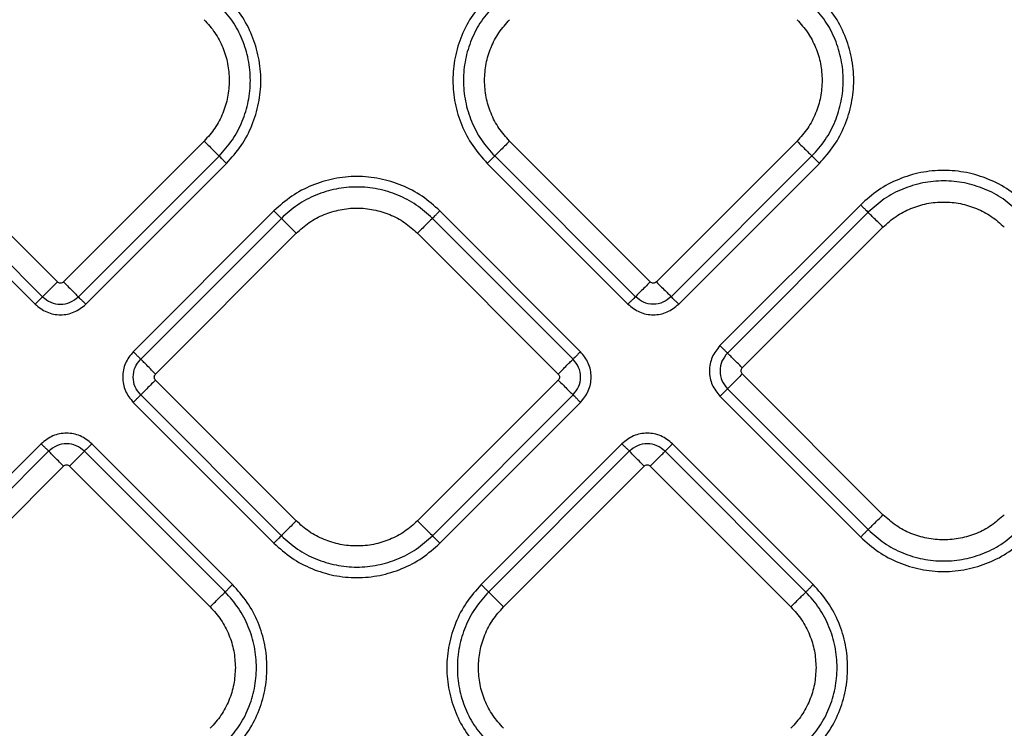
# Model space of a CAD drawing. Extents: x 400 to 500, y 484 to 637.
# Drawn here: x 451 to 456, y 548 to 552 of the extents above; entities that cross this region are included whole.
import ezdxf

# ---------------------------------------------------------------- set-up
doc = ezdxf.new("R2010")
doc.units = 0
doc.header["$MEASUREMENT"] = 0
doc.layers.add('DIM', color=3, linetype='Continuous')
doc.layers.add('GEOMETRY', color=3, linetype='Continuous', lineweight=25)

# ---------------------------------------------------------------- blocks, each defined once
blk = doc.blocks.new('GRANDEE 2023')
at = {"layer": 'GEOMETRY', "ltscale": 16}
for p, q in [((1.3707, -46.3122), (0.7119, -45.6533)), ((2.0578, -45.6533), (1.399, -46.3122)), ((4.1472, -46.3121), (3.4884, -45.6533)), ((4.8343, -45.6533), (4.1755, -46.3121)), ((0.6421, -45.7231), (1.301, -46.3819)), ((1.4687, -46.3819), (2.1275, -45.7231)), ((3.4187, -45.723), (4.0775, -46.3819)), ((4.2452, -46.3819), (4.904, -45.723)), ((0.6073, -45.7579), (1.2661, -46.4167)), ((1.5036, -46.4168), (2.1624, -45.7579)), ((3.3838, -45.7579), (4.0426, -46.4167)), ((4.2801, -46.4167), (4.9389, -45.7579)), ((5.1325, -45.9514), (4.4736, -46.6103)), ((2.3844, -45.9799), (1.7256, -46.6388)), ((2.4193, -46.0148), (1.7605, -46.6736)), ((3.7857, -46.6736), (3.1269, -46.0148)), ((3.8206, -46.6388), (3.1617, -45.9799)), ((5.1673, -45.9863), (4.5085, -46.6451)), ((4.5782, -46.7149), (5.237, -46.056)), ((1.8302, -46.7434), (2.489, -46.0845)), ((3.0571, -46.0845), (3.716, -46.7434)), ((5.237, -47.402), (4.5782, -46.7431)), ((2.489, -47.4305), (1.8302, -46.7716)), ((3.716, -46.7716), (3.0571, -47.4305)), ((1.7605, -46.8414), (2.4193, -47.5002)), ((3.1269, -47.5002), (3.7857, -46.8414)), ((4.4736, -46.8477), (5.1325, -47.5066)), ((4.5085, -46.8129), (5.1673, -47.4717)), ((1.7256, -46.8762), (2.3844, -47.5351)), ((3.1617, -47.5351), (3.8206, -46.8762)), ((1.2946, -47.0698), (0.6358, -47.7286)), ((2.1909, -47.7286), (1.5321, -47.0698)), ((4.0141, -47.0698), (3.3553, -47.7286)), ((4.9104, -47.7286), (4.2516, -47.0698)), ((1.3295, -47.1046), (0.6707, -47.7634)), ((2.156, -47.7634), (1.4972, -47.1046)), ((4.049, -47.1046), (3.3901, -47.7635)), ((4.8755, -47.7635), (4.2167, -47.1046)), ((0.7404, -47.8332), (1.3992, -47.1743)), ((1.4275, -47.1743), (2.0863, -47.8332)), ((3.4599, -47.8332), (4.1187, -47.1744)), ((4.147, -47.1744), (4.8058, -47.8332))]:
    blk.add_line(p, q, dxfattribs=at)
for points in [[(2.1624, -45.7579), (2.1864, -45.731), (2.2344, -45.6773), (2.2846, -45.5808), (2.3163, -45.4772), (2.3269, -45.3693), (2.3163, -45.2613), (2.2846, -45.1578), (2.2344, -45.0613), (2.1864, -45.0075), (2.1624, -44.9806)], [(3.3838, -44.9806), (3.3598, -45.0075), (3.3118, -45.0612), (3.2616, -45.1577), (3.2298, -45.2613), (3.2193, -45.3692), (3.2298, -45.4772), (3.2616, -45.5807), (3.3118, -45.6772), (3.3598, -45.731), (3.3838, -45.7579)], [(4.9389, -45.7579), (4.9629, -45.731), (5.0109, -45.6772), (5.0611, -45.5807), (5.0929, -45.4772), (5.1034, -45.3692), (5.0929, -45.2613), (5.0611, -45.1577), (5.0109, -45.0612), (4.9629, -45.0075), (4.9389, -44.9806)], [(2.1275, -45.7231), (2.1494, -45.6986), (2.1931, -45.6496), (2.2388, -45.5618), (2.2677, -45.4675), (2.2773, -45.3693), (2.2677, -45.271), (2.2388, -45.1767), (2.1931, -45.0889), (2.1494, -45.04), (2.1275, -45.0155)], [(3.4187, -45.0154), (3.3968, -45.0399), (3.3531, -45.0889), (3.3074, -45.1767), (3.2785, -45.271), (3.2689, -45.3692), (3.2785, -45.4675), (3.3074, -45.5618), (3.3531, -45.6496), (3.3968, -45.6986), (3.4187, -45.723)], [(4.904, -45.723), (4.9259, -45.6986), (4.9696, -45.6496), (5.0153, -45.5618), (5.0442, -45.4675), (5.0538, -45.3692), (5.0442, -45.271), (5.0153, -45.1767), (4.9696, -45.0889), (4.9259, -45.0399), (4.904, -45.0154)], [(2.0578, -45.0852), (2.0754, -45.1049), (2.1105, -45.1441), (2.147, -45.2147), (2.171, -45.2904), (2.174, -45.343), (2.1755, -45.3693)], [(3.3707, -45.3692), (3.3722, -45.3429), (3.3752, -45.2903), (3.3992, -45.2146), (3.4357, -45.1441), (3.4708, -45.1048), (3.4884, -45.0852)], [(4.8343, -45.0852), (4.8519, -45.1048), (4.887, -45.1441), (4.9235, -45.2146), (4.9475, -45.2903), (4.9505, -45.3429), (4.952, -45.3692)], [(2.1755, -45.3693), (2.174, -45.3956), (2.171, -45.4482), (2.147, -45.5239), (2.1105, -45.5944), (2.0754, -45.6337), (2.0578, -45.6533)], [(3.4884, -45.6533), (3.4708, -45.6337), (3.4357, -45.5944), (3.3992, -45.5238), (3.3752, -45.4481), (3.3722, -45.3955), (3.3707, -45.3692)], [(4.952, -45.3692), (4.9505, -45.3955), (4.9475, -45.4481), (4.9235, -45.5238), (4.887, -45.5944), (4.8519, -45.6337), (4.8343, -45.6533)], [(2.0578, -45.6533), (2.0661, -45.6616), (2.0826, -45.6782), (2.1043, -45.6998), (2.1209, -45.7164), (2.1253, -45.7208), (2.1275, -45.7231)], [(3.4884, -45.6533), (3.4801, -45.6616), (3.4635, -45.6781), (3.4419, -45.6998), (3.4253, -45.7164), (3.4209, -45.7208), (3.4187, -45.723)], [(4.8343, -45.6533), (4.8426, -45.6616), (4.8592, -45.6781), (4.8808, -45.6998), (4.8974, -45.7164), (4.9018, -45.7208), (4.904, -45.723)], [(2.1624, -45.7579), (2.1583, -45.7538), (2.15, -45.7455), (2.1392, -45.7347), (2.1309, -45.7264), (2.1286, -45.7242), (2.1275, -45.7231)], [(3.3838, -45.7579), (3.3879, -45.7537), (3.3962, -45.7455), (3.407, -45.7346), (3.4153, -45.7263), (3.4175, -45.7241), (3.4187, -45.723)], [(4.9389, -45.7579), (4.9348, -45.7537), (4.9265, -45.7455), (4.9157, -45.7346), (4.9074, -45.7263), (4.9052, -45.7241), (4.904, -45.723)], [(3.1617, -45.9799), (3.1348, -45.956), (3.0811, -45.908), (2.9846, -45.8577), (2.881, -45.826), (2.7731, -45.8154), (2.6651, -45.826), (2.5616, -45.8577), (2.4651, -45.908), (2.4113, -45.956), (2.3844, -45.9799)], [(5.9098, -45.9514), (5.8829, -45.9274), (5.8291, -45.8795), (5.7326, -45.8292), (5.6291, -45.7975), (5.5211, -45.7869), (5.4131, -45.7975), (5.3096, -45.8292), (5.2131, -45.8795), (5.1593, -45.9274), (5.1325, -45.9514)], [(3.1269, -46.0148), (3.1024, -45.993), (3.0534, -45.9493), (2.9656, -45.9035), (2.8714, -45.8747), (2.7731, -45.8651), (2.6748, -45.8747), (2.5805, -45.9035), (2.4927, -45.9493), (2.4438, -45.993), (2.4193, -46.0148)], [(5.8749, -45.9863), (5.8504, -45.9645), (5.8015, -45.9208), (5.7136, -45.875), (5.6194, -45.8462), (5.5211, -45.8366), (5.4228, -45.8462), (5.3286, -45.875), (5.2407, -45.9208), (5.1918, -45.9645), (5.1673, -45.9863)], [(2.489, -46.0845), (2.5087, -46.067), (2.548, -46.0319), (2.6185, -45.9952), (2.6942, -45.972), (2.7731, -45.9643), (2.852, -45.972), (2.9277, -45.9952), (2.9982, -46.0319), (3.0375, -46.067), (3.0571, -46.0845)], [(5.1325, -45.9514), (5.1366, -45.9556), (5.1449, -45.9639), (5.1557, -45.9747), (5.164, -45.983), (5.1662, -45.9852), (5.1673, -45.9863)], [(5.237, -46.056), (5.2567, -46.0385), (5.296, -46.0034), (5.3665, -45.9667), (5.4422, -45.9435), (5.5211, -45.9358), (5.6, -45.9435), (5.6757, -45.9667), (5.7462, -46.0034), (5.7855, -46.0385), (5.8052, -46.056)], [(2.3844, -45.9799), (2.3886, -45.9841), (2.3968, -45.9924), (2.4077, -46.0032), (2.416, -46.0115), (2.4182, -46.0137), (2.4193, -46.0148)], [(2.489, -46.0845), (2.4807, -46.0763), (2.4642, -46.0597), (2.4425, -46.038), (2.4259, -46.0214), (2.4215, -46.017), (2.4193, -46.0148)], [(3.1269, -46.0148), (3.1247, -46.017), (3.1202, -46.0214), (3.1036, -46.038), (3.082, -46.0597), (3.0654, -46.0763), (3.0571, -46.0845)], [(3.1269, -46.0148), (3.128, -46.0137), (3.1302, -46.0115), (3.1385, -46.0032), (3.1493, -45.9924), (3.1576, -45.9841), (3.1617, -45.9799)], [(5.237, -46.056), (5.2288, -46.0477), (5.2122, -46.0312), (5.1906, -46.0095), (5.174, -45.9929), (5.1695, -45.9885), (5.1673, -45.9863)], [(1.301, -46.3819), (1.3032, -46.3797), (1.3076, -46.3753), (1.3242, -46.3587), (1.3459, -46.337), (1.3624, -46.3204), (1.3707, -46.3122)], [(1.399, -46.3122), (1.4073, -46.3204), (1.4238, -46.337), (1.4455, -46.3587), (1.4621, -46.3753), (1.4665, -46.3797), (1.4687, -46.3819)], [(4.1472, -46.3121), (4.1389, -46.3204), (4.1224, -46.337), (4.1007, -46.3586), (4.0841, -46.3752), (4.0797, -46.3796), (4.0775, -46.3819)], [(4.1755, -46.3121), (4.1838, -46.3204), (4.2003, -46.337), (4.222, -46.3586), (4.2386, -46.3752), (4.243, -46.3796), (4.2452, -46.3819)], [(1.301, -46.3819), (1.2999, -46.383), (1.2977, -46.3852), (1.2894, -46.3935), (1.2785, -46.4043), (1.2703, -46.4126), (1.2661, -46.4167)], [(1.5036, -46.4167), (1.4994, -46.4126), (1.4911, -46.4043), (1.4803, -46.3935), (1.472, -46.3852), (1.4698, -46.383), (1.4687, -46.3819)], [(4.0775, -46.3819), (4.0764, -46.383), (4.0742, -46.3852), (4.0659, -46.3935), (4.055, -46.4043), (4.0468, -46.4126), (4.0426, -46.4167)], [(4.2801, -46.4167), (4.2759, -46.4126), (4.2677, -46.4043), (4.2568, -46.3935), (4.2485, -46.3852), (4.2463, -46.383), (4.2452, -46.3819)], [(4.4736, -46.6103), (4.4778, -46.6144), (4.486, -46.6227), (4.4969, -46.6335), (4.5052, -46.6418), (4.5074, -46.644), (4.5085, -46.6451)], [(1.7605, -46.6736), (1.7593, -46.6725), (1.7571, -46.6703), (1.7488, -46.662), (1.738, -46.6512), (1.7297, -46.6429), (1.7256, -46.6388)], [(3.8206, -46.6388), (3.8164, -46.6429), (3.8081, -46.6512), (3.7973, -46.662), (3.789, -46.6703), (3.7868, -46.6725), (3.7857, -46.6736)], [(4.5782, -46.7149), (4.5699, -46.7066), (4.5534, -46.69), (4.5317, -46.6684), (4.5151, -46.6518), (4.5107, -46.6473), (4.5085, -46.6451)], [(1.8302, -46.7434), (1.8219, -46.7351), (1.8053, -46.7185), (1.7837, -46.6969), (1.7671, -46.6803), (1.7627, -46.6759), (1.7605, -46.6736)], [(3.716, -46.7434), (3.7243, -46.7351), (3.7408, -46.7185), (3.7625, -46.6969), (3.7791, -46.6803), (3.7835, -46.6759), (3.7857, -46.6736)], [(4.5782, -46.7431), (4.5699, -46.7514), (4.5534, -46.768), (4.5317, -46.7896), (4.5151, -46.8062), (4.5107, -46.8106), (4.5085, -46.8129)], [(1.8302, -46.7716), (1.8219, -46.7799), (1.8053, -46.7965), (1.7837, -46.8181), (1.7671, -46.8347), (1.7627, -46.8392), (1.7605, -46.8414)], [(3.716, -46.7716), (3.7243, -46.7799), (3.7408, -46.7965), (3.7625, -46.8181), (3.7791, -46.8347), (3.7835, -46.8392), (3.7857, -46.8414)], [(1.7256, -46.8762), (1.7297, -46.8721), (1.738, -46.8638), (1.7488, -46.853), (1.7571, -46.8447), (1.7593, -46.8425), (1.7605, -46.8414)], [(3.8206, -46.8762), (3.8164, -46.8721), (3.8081, -46.8638), (3.7973, -46.853), (3.789, -46.8447), (3.7868, -46.8425), (3.7857, -46.8414)], [(4.4736, -46.8477), (4.4778, -46.8436), (4.486, -46.8353), (4.4969, -46.8245), (4.5052, -46.8162), (4.5074, -46.814), (4.5085, -46.8129)], [(1.2946, -47.0698), (1.2988, -47.0739), (1.307, -47.0822), (1.3179, -47.093), (1.3262, -47.1013), (1.3284, -47.1035), (1.3295, -47.1046)], [(1.5321, -47.0698), (1.5279, -47.0739), (1.5197, -47.0822), (1.5088, -47.093), (1.5005, -47.1013), (1.4983, -47.1035), (1.4972, -47.1046)], [(4.0141, -47.0698), (4.0183, -47.0739), (4.0265, -47.0822), (4.0374, -47.093), (4.0457, -47.1013), (4.0479, -47.1035), (4.049, -47.1046)], [(4.2516, -47.0698), (4.2474, -47.0739), (4.2391, -47.0822), (4.2283, -47.093), (4.22, -47.1013), (4.2178, -47.1035), (4.2167, -47.1046)], [(1.3992, -47.1743), (1.3909, -47.1661), (1.3744, -47.1495), (1.3527, -47.1278), (1.3361, -47.1113), (1.3317, -47.1068), (1.3295, -47.1046)], [(1.4275, -47.1743), (1.4358, -47.1661), (1.4523, -47.1495), (1.474, -47.1278), (1.4906, -47.1113), (1.495, -47.1068), (1.4972, -47.1046)], [(4.1187, -47.1744), (4.1104, -47.1661), (4.0939, -47.1495), (4.0722, -47.1279), (4.0556, -47.1113), (4.0512, -47.1069), (4.049, -47.1046)], [(4.147, -47.1744), (4.1553, -47.1661), (4.1718, -47.1495), (4.1935, -47.1279), (4.2101, -47.1113), (4.2145, -47.1069), (4.2167, -47.1046)], [(5.1673, -47.4717), (5.1695, -47.4695), (5.174, -47.4651), (5.1906, -47.4485), (5.2122, -47.4268), (5.2288, -47.4102), (5.237, -47.402)], [(5.8052, -47.402), (5.7855, -47.4195), (5.7462, -47.4546), (5.6757, -47.4913), (5.6, -47.5145), (5.5211, -47.5222), (5.4422, -47.5145), (5.3665, -47.4913), (5.296, -47.4546), (5.2567, -47.4195), (5.237, -47.402)], [(2.489, -47.4305), (2.4807, -47.4388), (2.4642, -47.4553), (2.4425, -47.477), (2.4259, -47.4936), (2.4215, -47.498), (2.4193, -47.5002)], [(3.0571, -47.4305), (3.0375, -47.448), (2.9982, -47.4831), (2.9277, -47.5198), (2.852, -47.543), (2.7731, -47.5507), (2.6942, -47.543), (2.6185, -47.5198), (2.548, -47.4831), (2.5087, -47.448), (2.489, -47.4305)], [(3.0571, -47.4305), (3.0654, -47.4388), (3.082, -47.4553), (3.1036, -47.477), (3.1202, -47.4936), (3.1247, -47.498), (3.1269, -47.5002)], [(5.1673, -47.4717), (5.1662, -47.4728), (5.164, -47.475), (5.1557, -47.4833), (5.1449, -47.4941), (5.1366, -47.5024), (5.1325, -47.5066)], [(5.1673, -47.4717), (5.1918, -47.4935), (5.2407, -47.5372), (5.3286, -47.583), (5.4228, -47.6118), (5.5211, -47.6214), (5.6194, -47.6118), (5.7136, -47.583), (5.8015, -47.5372), (5.8504, -47.4935), (5.8749, -47.4717)], [(2.3844, -47.5351), (2.3886, -47.5309), (2.3968, -47.5226), (2.4077, -47.5118), (2.416, -47.5035), (2.4182, -47.5013), (2.4193, -47.5002)], [(2.3844, -47.5351), (2.4113, -47.5591), (2.4651, -47.607), (2.5616, -47.6573), (2.6651, -47.689), (2.7731, -47.6996), (2.881, -47.689), (2.9846, -47.6573), (3.0811, -47.607), (3.1348, -47.5591), (3.1617, -47.5351)], [(2.4193, -47.5002), (2.4438, -47.522), (2.4927, -47.5657), (2.5805, -47.6115), (2.6748, -47.6403), (2.7731, -47.6499), (2.8714, -47.6403), (2.9656, -47.6115), (3.0534, -47.5657), (3.1024, -47.522), (3.1269, -47.5002)], [(3.1617, -47.5351), (3.1576, -47.5309), (3.1493, -47.5226), (3.1385, -47.5118), (3.1302, -47.5035), (3.128, -47.5013), (3.1269, -47.5002)], [(5.1325, -47.5066), (5.1593, -47.5305), (5.2131, -47.5785), (5.3096, -47.6288), (5.4131, -47.6605), (5.5211, -47.6711), (5.6291, -47.6605), (5.7326, -47.6288), (5.8291, -47.5785), (5.8829, -47.5305), (5.9098, -47.5066)], [(2.0863, -47.8332), (2.0946, -47.8249), (2.1112, -47.8083), (2.1328, -47.7867), (2.1494, -47.7701), (2.1538, -47.7657), (2.156, -47.7634)], [(2.1909, -47.7286), (2.1868, -47.7327), (2.1785, -47.741), (2.1677, -47.7518), (2.1594, -47.7601), (2.1572, -47.7623), (2.156, -47.7634)], [(2.156, -48.471), (2.1779, -48.4466), (2.2216, -48.3976), (2.2673, -48.3098), (2.2962, -48.2155), (2.3058, -48.1172), (2.2962, -48.019), (2.2673, -47.9247), (2.2216, -47.8369), (2.1779, -47.7879), (2.156, -47.7634)], [(2.1909, -48.5059), (2.2149, -48.479), (2.2629, -48.4252), (2.3131, -48.3287), (2.3449, -48.2252), (2.3554, -48.1172), (2.3449, -48.0093), (2.3131, -47.9057), (2.2629, -47.8092), (2.2149, -47.7555), (2.1909, -47.7286)], [(3.3553, -47.7286), (3.3313, -47.7555), (3.2833, -47.8093), (3.233, -47.9058), (3.2013, -48.0093), (3.1908, -48.1173), (3.2013, -48.2252), (3.233, -48.3288), (3.2833, -48.4253), (3.3313, -48.479), (3.3553, -48.5059)], [(3.3901, -47.7635), (3.3683, -47.788), (3.3246, -47.8369), (3.2789, -47.9247), (3.25, -48.019), (3.2404, -48.1173), (3.25, -48.2155), (3.2789, -48.3098), (3.3246, -48.3976), (3.3683, -48.4466), (3.3901, -48.4711)], [(3.3553, -47.7286), (3.3594, -47.7328), (3.3677, -47.741), (3.3785, -47.7519), (3.3868, -47.7602), (3.389, -47.7624), (3.3901, -47.7635)], [(3.4599, -47.8332), (3.4516, -47.8249), (3.435, -47.8084), (3.4134, -47.7867), (3.3968, -47.7701), (3.3924, -47.7657), (3.3901, -47.7635)], [(4.8058, -47.8332), (4.8141, -47.8249), (4.8306, -47.8084), (4.8523, -47.7867), (4.8689, -47.7701), (4.8733, -47.7657), (4.8755, -47.7635)], [(4.9104, -47.7286), (4.9063, -47.7328), (4.898, -47.741), (4.8872, -47.7519), (4.8789, -47.7602), (4.8766, -47.7624), (4.8755, -47.7635)], [(4.8755, -48.4711), (4.8974, -48.4466), (4.9411, -48.3976), (4.9868, -48.3098), (5.0157, -48.2155), (5.0253, -48.1173), (5.0157, -48.019), (4.9868, -47.9247), (4.9411, -47.8369), (4.8974, -47.788), (4.8755, -47.7635)], [(4.9104, -48.5059), (4.9344, -48.479), (4.9824, -48.4253), (5.0326, -48.3288), (5.0643, -48.2252), (5.0749, -48.1173), (5.0643, -48.0093), (5.0326, -47.9058), (4.9824, -47.8093), (4.9344, -47.7555), (4.9104, -47.7286)], [(2.0863, -47.8332), (2.1039, -47.8528), (2.139, -47.8921), (2.1755, -47.9626), (2.1995, -48.0383), (2.2025, -48.0909), (2.204, -48.1172)], [(3.3422, -48.1173), (3.3437, -48.091), (3.3467, -48.0384), (3.3707, -47.9627), (3.4072, -47.8921), (3.4423, -47.8529), (3.4599, -47.8332)], [(4.8058, -47.8332), (4.8234, -47.8529), (4.8585, -47.8921), (4.895, -47.9627), (4.919, -48.0384), (4.922, -48.091), (4.9235, -48.1173)], [(2.204, -48.1172), (2.2025, -48.1435), (2.1995, -48.1961), (2.1755, -48.2718), (2.139, -48.3424), (2.1039, -48.3817), (2.0863, -48.4013)], [(3.4599, -48.4013), (3.4423, -48.3817), (3.4072, -48.3424), (3.3707, -48.2719), (3.3467, -48.1962), (3.3437, -48.1436), (3.3422, -48.1173)], [(4.9235, -48.1173), (4.922, -48.1436), (4.919, -48.1962), (4.895, -48.2719), (4.8585, -48.3424), (4.8234, -48.3817), (4.8058, -48.4013)]]:
    blk.add_open_spline(points, degree=3, dxfattribs=at)
for points, knots in [([(1.399, -46.3122), (1.3969, -46.3138), (1.3928, -46.3171), (1.3848, -46.3185), (1.3769, -46.3171), (1.3728, -46.3138), (1.3707, -46.3122)], [0, 0, 0, 0, 0.250227, 0.500001, 0.749773, 1, 1, 1, 1]), ([(4.1755, -46.3121), (4.1734, -46.3138), (4.1693, -46.317), (4.1613, -46.3185), (4.1534, -46.317), (4.1493, -46.3138), (4.1472, -46.3121)], [0, 0, 0, 0, 0.2502271, 0.500001, 0.7497726, 1, 1, 1, 1]), ([(1.301, -46.3819), (1.3132, -46.3916), (1.3377, -46.411), (1.3848, -46.4195), (1.4319, -46.411), (1.4564, -46.3916), (1.4687, -46.3819)], [0, 0, 0, 0, 0.249985, 0.499995, 0.750018, 1, 1, 1, 1]), ([(4.2452, -46.3819), (4.233, -46.3916), (4.2084, -46.411), (4.1613, -46.4194), (4.1143, -46.411), (4.0897, -46.3916), (4.0775, -46.3819)], [0, 0, 0, 0, 0.249989, 0.499995, 0.750011, 1, 1, 1, 1]), ([(1.2661, -46.4167), (1.2835, -46.4305), (1.3182, -46.458), (1.3848, -46.4699), (1.4515, -46.458), (1.4862, -46.4305), (1.5036, -46.4168)], [0, 0, 0, 0, 0.2500385, 0.4999937, 0.7499651, 1, 1, 1, 1]), ([(4.0426, -46.4167), (4.06, -46.4305), (4.0947, -46.458), (4.1613, -46.4699), (4.228, -46.458), (4.2627, -46.4305), (4.2801, -46.4167)], [0, 0, 0, 0, 0.250033, 0.500005, 0.749962, 1, 1, 1, 1]), ([(4.4736, -46.6103), (4.4599, -46.6276), (4.4324, -46.6623), (4.4204, -46.729), (4.4324, -46.7957), (4.4599, -46.8304), (4.4736, -46.8477)], [0, 0, 0, 0, 0.250039, 0.499994, 0.749965, 1, 1, 1, 1]), ([(1.7256, -46.6388), (1.7118, -46.6561), (1.6843, -46.6908), (1.6724, -46.7575), (1.6843, -46.8242), (1.7118, -46.8589), (1.7256, -46.8762)], [0, 0, 0, 0, 0.2500325, 0.5000052, 0.7499624, 1, 1, 1, 1]), ([(3.8206, -46.8762), (3.8343, -46.8589), (3.8618, -46.8242), (3.8737, -46.7575), (3.8618, -46.6908), (3.8343, -46.6561), (3.8206, -46.6388)], [0, 0, 0, 0, 0.250039, 0.499994, 0.749965, 1, 1, 1, 1]), ([(4.5085, -46.6451), (4.4988, -46.6574), (4.4793, -46.6819), (4.4709, -46.729), (4.4793, -46.7761), (4.4988, -46.8006), (4.5085, -46.8129)], [0, 0, 0, 0, 0.249985, 0.499995, 0.750018, 1, 1, 1, 1]), ([(1.7605, -46.8414), (1.7507, -46.8291), (1.7313, -46.8046), (1.7229, -46.7575), (1.7313, -46.7104), (1.7507, -46.6859), (1.7605, -46.6736)], [0, 0, 0, 0, 0.249989, 0.499995, 0.750011, 1, 1, 1, 1]), ([(3.7857, -46.8414), (3.7954, -46.8291), (3.8148, -46.8046), (3.8233, -46.7575), (3.8148, -46.7104), (3.7954, -46.6859), (3.7857, -46.6736)], [0, 0, 0, 0, 0.249985, 0.499995, 0.750018, 1, 1, 1, 1]), ([(1.8302, -46.7716), (1.8285, -46.7696), (1.8253, -46.7654), (1.8238, -46.7575), (1.8253, -46.7496), (1.8285, -46.7454), (1.8302, -46.7434)], [0, 0, 0, 0, 0.250227, 0.500001, 0.749773, 1, 1, 1, 1]), ([(3.716, -46.7434), (3.7176, -46.7454), (3.7209, -46.7496), (3.7223, -46.7575), (3.7209, -46.7654), (3.7176, -46.7696), (3.716, -46.7716)], [0, 0, 0, 0, 0.250227, 0.500001, 0.749773, 1, 1, 1, 1]), ([(4.5782, -46.7431), (4.5766, -46.7411), (4.5733, -46.7369), (4.5719, -46.729), (4.5733, -46.7211), (4.5766, -46.7169), (4.5782, -46.7149)], [0, 0, 0, 0, 0.250227, 0.500001, 0.749773, 1, 1, 1, 1]), ([(1.5321, -47.0698), (1.5147, -47.056), (1.48, -47.0285), (1.4134, -47.0166), (1.3467, -47.0285), (1.312, -47.056), (1.2946, -47.0698)], [0, 0, 0, 0, 0.250039, 0.499994, 0.749965, 1, 1, 1, 1]), ([(4.2516, -47.0698), (4.2342, -47.056), (4.1995, -47.0285), (4.1328, -47.0166), (4.0662, -47.0285), (4.0315, -47.056), (4.0141, -47.0698)], [0, 0, 0, 0, 0.250039, 0.499994, 0.749965, 1, 1, 1, 1]), ([(1.4972, -47.1046), (1.485, -47.0949), (1.4604, -47.0755), (1.4133, -47.0671), (1.3663, -47.0755), (1.3417, -47.0949), (1.3295, -47.1046)], [0, 0, 0, 0, 0.249985, 0.499995, 0.750018, 1, 1, 1, 1]), ([(4.2167, -47.1046), (4.2044, -47.0949), (4.1799, -47.0755), (4.1328, -47.0671), (4.0857, -47.0755), (4.0612, -47.0949), (4.049, -47.1046)], [0, 0, 0, 0, 0.249985, 0.499995, 0.750018, 1, 1, 1, 1]), ([(1.3992, -47.1743), (1.4013, -47.1727), (1.4054, -47.1694), (1.4133, -47.168), (1.4213, -47.1694), (1.4254, -47.1727), (1.4275, -47.1743)], [0, 0, 0, 0, 0.250227, 0.500001, 0.749773, 1, 1, 1, 1]), ([(4.1187, -47.1744), (4.1208, -47.1727), (4.1249, -47.1695), (4.1328, -47.168), (4.1408, -47.1695), (4.1449, -47.1727), (4.147, -47.1744)], [0, 0, 0, 0, 0.250227, 0.500001, 0.749773, 1, 1, 1, 1])]:
    blk.add_open_spline(points, degree=3, knots=knots, dxfattribs=at)

msp = doc.modelspace()

# ---------------------------------------------------------------- block references
at = {"layer": 'DIM'}
msp.add_blockref('GRANDEE 2023', (449.9568, 596.8281), dxfattribs=at)

doc.saveas('drawing.dxf')
